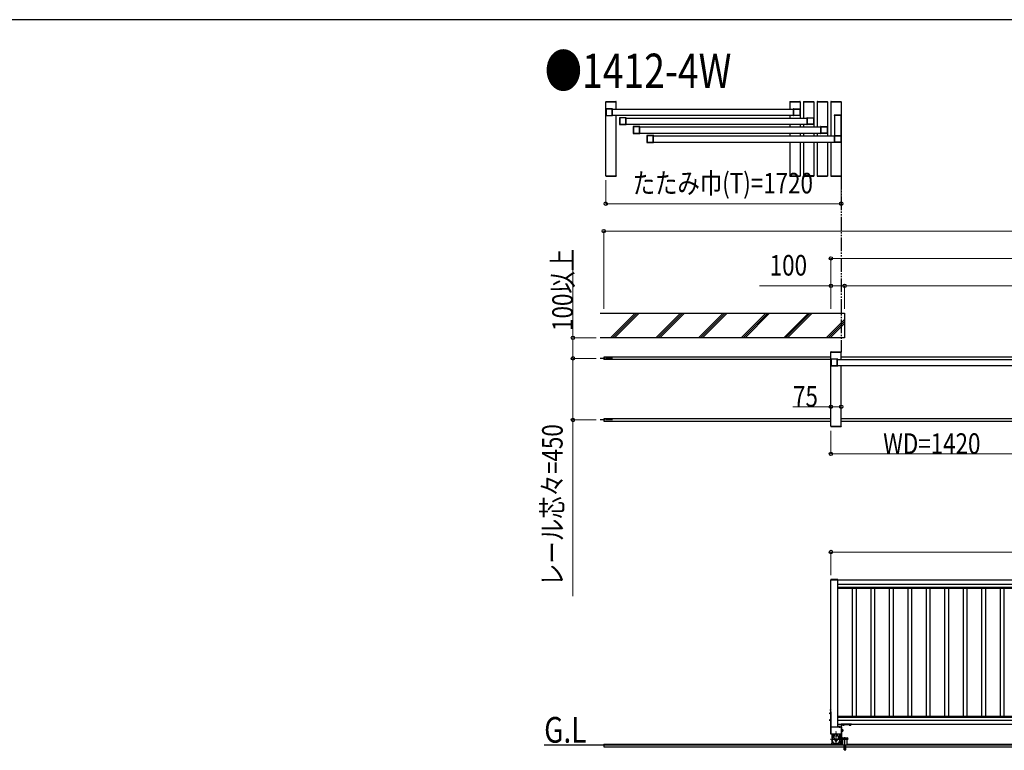
# Model space of a CAD drawing. Units: millimetres. Extents: x 1875 to 62100, y 562 to 43462.
# Drawn here: x 36918 to 44112, y 37750 to 43088 of the extents above; entities that cross this region are included whole.
import ezdxf

# ---------------------------------------------------------------- set-up
doc = ezdxf.new("R2010")
doc.units = ezdxf.units.MM
for name, pattern in [('YCENTER_1', [13, 10, -1, 1, -1]), ('YDIVIDE_1', [15, 10, -1, 1, -1, 1, -1]), ('YHIDDEN_1', [4, 3, -1])]:
    doc.linetypes.add(name, pattern=pattern)
for name, color, linetype, lineweight in [('FRAME', 3, 'Continuous', 30), ('USER1', 3, 'Continuous', 13), ('YKK_A1', 4, 'Continuous', 30), ('YKK_D', 6, 'Continuous', 13)]:
    doc.layers.add(name, color=color, linetype=linetype, lineweight=lineweight)
doc.styles.add('text-b', font='extslim2.shx', dxfattribs={"width": 0.8, "bigfont": 'extfont2.shx'})

msp = doc.modelspace()

# ---------------------------------------------------------------- linework, layer by layer
at = {"layer": 'FRAME'}
msp.add_line((60750.1, 43087.5), (2250.1, 43087.5), dxfattribs=at)
at = {"layer": 'YKK_A1', "ltscale": 0.5}
for p, q in [((41199.7, 42486.5), (41199.9, 42488.6)), ((41199.7, 42486.5), (41275.3, 42486.5)), ((41200, 41946.5), (41200, 42486.5)), ((41200, 42486.5), (41275, 42486.5)), ((41200.8, 42489.5), (41274.2, 42489.5)), ((41275, 42434), (41275, 42486.5)), ((41275.3, 42486.5), (41275.2, 42488.6)), ((42544.7, 42486.5), (42544.9, 42488.6)), ((42544.7, 42486.5), (42620.3, 42486.5)), ((42545, 42486.5), (42545, 42434)), ((42545, 42486.5), (42620, 42486.5)), ((42545.9, 42489.5), (42619.2, 42489.5)), ((42620, 42486.5), (42620, 42369)), ((42620.3, 42486.5), (42620.2, 42488.6)), ((42644.7, 42486.5), (42644.9, 42488.6)), ((42644.7, 42486.5), (42720.3, 42486.5)), ((42645, 42486.5), (42645, 42369)), ((42645, 42486.5), (42720, 42486.5)), ((42645.9, 42489.5), (42719.2, 42489.5)), ((42720, 42486.5), (42720, 42304)), ((42720.3, 42486.5), (42720.2, 42488.6)), ((42744.7, 42486.5), (42744.9, 42488.6)), ((42744.7, 42486.5), (42820.3, 42486.5)), ((42745, 42486.5), (42745, 42304)), ((42745, 42486.5), (42820, 42486.5)), ((42745.9, 42489.5), (42819.2, 42489.5)), ((42820, 42486.5), (42820, 42239)), ((42820.3, 42486.5), (42820.2, 42488.6)), ((42844.7, 42486.5), (42844.9, 42488.6)), ((42844.7, 42486.5), (42920.3, 42486.5)), ((42845, 42486.5), (42845, 42239)), ((42845, 42486.5), (42920, 42486.5)), ((42845.9, 42489.5), (42919.2, 42489.5)), ((42920, 42486.5), (42920, 41946.5)), ((42920.3, 42486.5), (42920.2, 42488.6)), ((41248.5, 42389), (42571.5, 42389)), ((41248.6, 42434), (42571.5, 42434)), ((41275, 41946.5), (41275, 42389)), ((42545, 42389), (42545, 42369)), ((41348.5, 42324), (42671.5, 42324)), ((41348.6, 42369), (42671.5, 42369)), ((41448.5, 42304), (42771.5, 42304)), ((42545, 42324), (42545, 42304)), ((42620, 42324), (42620, 42304)), ((42645, 42324), (42645, 42304)), ((41448.5, 42259), (42771.5, 42259)), ((41548.5, 42239), (42871.5, 42239)), ((42545, 42259), (42545, 42239)), ((42620, 42259), (42620, 42239)), ((42645, 42259), (42645, 42239)), ((42720, 42259), (42720, 42239)), ((42745, 42259), (42745, 42239)), ((41548.5, 42194), (42871.5, 42194)), ((42545, 42194), (42545, 41946.5)), ((42620, 42194), (42620, 41946.5)), ((42645, 42194), (42645, 41946.5)), ((42720, 42194), (42720, 41946.5)), ((42745, 42194), (42745, 41946.5)), ((42820, 42194), (42820, 41946.5)), ((42845, 42194), (42845, 41946.5)), ((41199.7, 41946.5), (41275.3, 41946.5)), ((41199.7, 41946.5), (41199.8, 41944.5)), ((41200, 41946.5), (41275, 41946.5)), ((41200.8, 41943.5), (41274.2, 41943.5)), ((41275.3, 41946.5), (41275.2, 41944.5)), ((42544.7, 41946.5), (42620.3, 41946.5)), ((42544.7, 41946.5), (42544.8, 41944.5)), ((42545, 41946.5), (42620, 41946.5)), ((42545.8, 41943.5), (42619.2, 41943.5)), ((42620.3, 41946.5), (42620.2, 41944.5)), ((42644.7, 41946.5), (42720.3, 41946.5)), ((42644.7, 41946.5), (42644.8, 41944.5)), ((42720, 41946.5), (42645, 41946.5)), ((42645.8, 41943.5), (42719.2, 41943.5)), ((42720.3, 41946.5), (42720.2, 41944.5)), ((42744.7, 41946.5), (42820.3, 41946.5)), ((42744.7, 41946.5), (42744.8, 41944.5)), ((42745, 41946.5), (42820, 41946.5)), ((42745.8, 41943.5), (42819.2, 41943.5)), ((42820.3, 41946.5), (42820.2, 41944.5)), ((42844.7, 41946.5), (42920.3, 41946.5)), ((42844.7, 41946.5), (42844.8, 41944.5)), ((42845, 41946.5), (42920, 41946.5)), ((42845.8, 41943.5), (42919.2, 41943.5)), ((42920.3, 41946.5), (42920.2, 41944.5)), ((42844.7, 40658.5, 0), (42844.8, 40660.6, 0)), ((42844.7, 40658.5, 0), (42920.3, 40658.5, 0)), ((42845, 40608), (42845, 40658.5, 0)), ((42845, 40658.5), (42920, 40658.5, 0)), ((42845.8, 40661.5, 0), (42919.2, 40661.5, 0)), ((42920, 40606, 0), (42920, 40658.5, 0)), ((42920.3, 40658.5, 0), (42920.2, 40660.6, 0)), ((42845, 40622.5), (41185, 40622.5)), ((41185, 40622.5), (41185, 40604.5)), ((42845, 40604.5), (41185, 40604.5)), ((42845, 40118.5), (42845, 40608)), ((42893.6, 40606), (44216.5, 40606)), ((44190, 40622.5), (42920, 40622.5)), ((42893.6, 40561), (44216.5, 40561)), ((42920, 40118.5), (42920, 40561)), ((42845, 40172.5), (41185, 40172.5)), ((41185, 40172.5), (41185, 40154.5)), ((41185, 40154.5), (42845, 40154.5)), ((44190, 40172.5), (42920, 40172.5)), ((42920, 40154.5), (44190, 40154.5)), ((42844.7, 40118.5), (42920.3, 40118.5)), ((42844.7, 40118.5), (42844.8, 40116.5)), ((42845, 40118.5), (42920, 40118.5)), ((42845.8, 40115.5), (42919.2, 40115.5)), ((42920.3, 40118.5), (42920.2, 40116.5)), ((42845, 38995.9), (42895, 38995.9)), ((42895, 38994.9), (44215, 38994.9)), ((42895, 38964.9), (44215, 38964.9)), ((42895, 38942.6), (44215, 38942.6)), ((42895, 38934.9), (44215, 38934.9)), ((43001, 38934.9), (43001, 38000.9)), ((43029, 38934.9), (43029, 38000.9)), ((43136, 38934.9), (43136, 38000.9)), ((43164, 38934.9), (43164, 38000.9)), ((43271, 38934.9), (43271, 38000.9)), ((43299, 38934.9), (43299, 38000.9)), ((43406, 38934.9), (43406, 38000.9)), ((43434, 38934.9), (43434, 38000.9)), ((43541, 38934.9), (43541, 38000.9)), ((43569, 38934.9), (43569, 38000.9)), ((43676, 38934.9), (43676, 38000.9)), ((43704, 38934.9), (43704, 38000.9)), ((43811, 38934.9), (43811, 38000.9)), ((43839, 38934.9), (43839, 38000.9)), ((43946, 38934.9), (43946, 38000.9)), ((43974, 38934.9), (43974, 38000.9)), ((44081, 38934.9), (44081, 38000.9)), ((44109, 38934.9), (44109, 38000.9)), ((42895, 38000.9), (44215, 38000.9)), ((42895, 37993.2), (44215, 37993.2)), ((42845, 37920.9), (42920, 37920.9)), ((42895, 37970.9), (44215, 37970.9)), ((42895, 37940.9), (44215, 37940.9)), ((42925.4, 37920.9), (42922.5, 37920.9)), ((42922.5, 37920.9), (42922.5, 37800.9)), ((42925.4, 37800.9), (42925.4, 37920.9)), ((42845, 37870.9), (42920, 37870.9)), ((42925.4, 37889.7), (42925.4, 37902.2)), ((42927, 37902.2), (42925.4, 37902.2)), ((42927, 37889.7), (42925.4, 37889.7)), ((42927, 37889.7), (42927, 37902.2)), ((42928.2, 37901.5), (42927, 37901.5)), ((42928.2, 37890.4), (42927, 37890.4)), ((42928.2, 37901.7), (42931.8, 37901.7)), ((42928.2, 37901.7), (42928.2, 37890.2)), ((42928.2, 37898.8), (42931.8, 37898.8)), ((42928.2, 37893.1), (42931.8, 37893.1)), ((42928.2, 37890.2), (42931.8, 37890.2)), ((42932.2, 37900.9), (42931.8, 37901.7)), ((42932.2, 37890.9), (42931.8, 37890.2)), ((42932.2, 37900.9), (42932.2, 37890.9)), ((55816.5, 37788.9, 0), (40749.8, 37788.9, 0)), ((41185, 37795.9, 0), (41185, 37775.9, 0)), ((41185, 37795.9, 0), (42932.9, 37795.9, 0)), ((41185, 37775.9, 0), (42942.9, 37775.9, 0)), ((42922.5, 37800.9), (42925.4, 37800.9)), ((42931.4, 37840.9), (42964.4, 37840.9)), ((42964.4, 37828.9), (42931.4, 37828.9)), ((42932.9, 37788.9), (42932.9, 37828.9)), ((42942.9, 37753.9), (42942.9, 37788.9)), ((42947.4, 37771.9), (42947.4, 37753.9)), ((42948.4, 37771.9), (42948.4, 37753.9)), ((42952.9, 37753.9), (42952.9, 37788.9)), ((42952.9, 37775.9, 0), (53817.1, 37775.9, 0)), ((42962.9, 37788.9), (42962.9, 37828.9)), ((42962.9, 37795.9, 0), (53807.1, 37795.9, 0)), ((42942.9, 37753.9), (42947.4, 37753.9)), ((42948.4, 37753.9), (42952.9, 37753.9))]:
    msp.add_line(p, q, dxfattribs=at)
at = {"layer": 'YKK_A1', "linetype": 'ByBlock', "lineweight": -2, "ltscale": 0.5, "extrusion": (4.10207e-10, 0, -1)}
for p, q in [((41200, 42436), (41200, 42387)), ((41249.5, 42436.5, 0), (41200.5, 42436.5)), ((41200.5, 42386.5), (41249.5, 42386.5, 0)), ((41201.8, 42434.2), (41201.8, 42388.8)), ((41246.2, 42434.7, 0), (41202.3, 42434.7)), ((41202.3, 42388.3), (41246.2, 42388.3, 0)), ((41246.7, 42388.8, 0), (41246.7, 42434.2, 0)), ((41248.5, 42389.1, 0), (41248.5, 42433.9, 0)), ((41248.8, 42434.2, 0), (41249.7, 42434.2, 0)), ((41249.7, 42388.8, 0), (41248.8, 42388.8, 0)), ((41250, 42434.5, 0), (41250, 42436, 0)), ((41250, 42387, 0), (41250, 42388.5, 0)), ((41300, 42371), (41300, 42322)), ((41349.5, 42371.5, 0), (41300.5, 42371.5)), ((41300.5, 42321.5), (41349.5, 42321.5, 0)), ((41301.8, 42369.2), (41301.8, 42323.8)), ((41346.2, 42369.7, 0), (41302.3, 42369.7)), ((41302.3, 42323.3), (41346.2, 42323.3, 0)), ((41346.7, 42323.8, 0), (41346.7, 42369.2, 0)), ((41348.5, 42324.1, 0), (41348.5, 42368.9, 0)), ((41348.8, 42369.2, 0), (41349.7, 42369.2, 0)), ((41349.7, 42323.8, 0), (41348.8, 42323.8, 0)), ((41350, 42369.5, 0), (41350, 42371, 0)), ((41350, 42322, 0), (41350, 42323.5, 0)), ((41400, 42306), (41400, 42257)), ((41449.5, 42306.5, 0), (41400.5, 42306.5)), ((41401.8, 42304.2), (41401.8, 42258.8)), ((41446.2, 42304.7, 0), (41402.3, 42304.7)), ((41446.7, 42258.8, 0), (41446.7, 42304.2, 0)), ((41448.5, 42259.1, 0), (41448.5, 42303.9, 0)), ((41448.8, 42304.2, 0), (41449.7, 42304.2, 0)), ((41450, 42304.5, 0), (41450, 42306, 0)), ((41400.5, 42256.5), (41449.5, 42256.5, 0)), ((41402.3, 42258.3), (41446.2, 42258.3, 0)), ((41449.7, 42258.8, 0), (41448.8, 42258.8, 0)), ((41450, 42257, 0), (41450, 42258.5, 0)), ((41500, 42241), (41500, 42192)), ((41549.5, 42241.5, 0), (41500.5, 42241.5)), ((41501.8, 42239.2), (41501.8, 42193.8)), ((41546.2, 42239.7, 0), (41502.3, 42239.7)), ((41546.7, 42193.8, 0), (41546.7, 42239.2, 0)), ((41548.5, 42194.1, 0), (41548.5, 42238.9, 0)), ((41548.8, 42239.2, 0), (41549.7, 42239.2, 0)), ((41550, 42239.5, 0), (41550, 42241, 0)), ((41500.5, 42191.5), (41549.5, 42191.5, 0)), ((41502.3, 42193.3), (41546.2, 42193.3, 0)), ((41549.7, 42193.8, 0), (41548.8, 42193.8, 0)), ((41550, 42192, 0), (41550, 42193.5, 0)), ((42845, 40608), (42845, 40559)), ((42894.5, 40608.5, 0), (42845.5, 40608.5)), ((42846.8, 40606.2), (42846.8, 40560.8)), ((42891.2, 40606.7, 0), (42847.3, 40606.7)), ((42891.7, 40560.8, 0), (42891.7, 40606.2, 0)), ((42893.5, 40561.1, 0), (42893.5, 40605.9, 0)), ((42893.8, 40606.2, 0), (42894.7, 40606.2, 0)), ((42895, 40606.5, 0), (42895, 40608, 0)), ((42845.5, 40558.5), (42894.5, 40558.5, 0)), ((42847.3, 40560.3), (42891.2, 40560.3, 0)), ((42894.7, 40560.8, 0), (42893.8, 40560.8, 0)), ((42895, 40559, 0), (42895, 40560.5, 0))]:
    msp.add_line(p, q, dxfattribs=at)
at = {"layer": 'YKK_A1', "linetype": 'ByBlock', "lineweight": -2, "ltscale": 0.5, "extrusion": (-4.10207e-10, 6.9e-15, -1)}
for p, q in [((42570, 42434.5, 0), (42570, 42436, 0)), ((42570, 42387, 0), (42570, 42388.5, 0)), ((42571.2, 42434.2, 0), (42570.3, 42434.2, 0)), ((42570.3, 42388.8, 0), (42571.2, 42388.8, 0)), ((42570.5, 42436.5, 0), (42619.5, 42436.5)), ((42619.5, 42386.5), (42570.5, 42386.5, 0)), ((42571.5, 42389.1, 0), (42571.5, 42433.9, 0)), ((42573.3, 42388.8, 0), (42573.3, 42434.2, 0)), ((42573.8, 42434.7, 0), (42617.7, 42434.7)), ((42617.7, 42388.3), (42573.8, 42388.3, 0)), ((42618.2, 42434.2), (42618.2, 42388.8)), ((42620, 42436), (42620, 42387)), ((42670, 42369.5, 0), (42670, 42371, 0)), ((42670, 42322, 0), (42670, 42323.5, 0)), ((42671.2, 42369.2, 0), (42670.3, 42369.2, 0)), ((42670.3, 42323.8, 0), (42671.2, 42323.8, 0)), ((42670.5, 42371.5, 0), (42719.5, 42371.5)), ((42719.5, 42321.5), (42670.5, 42321.5, 0)), ((42671.5, 42324.1, 0), (42671.5, 42368.9, 0)), ((42673.3, 42323.8, 0), (42673.3, 42369.2, 0)), ((42673.8, 42369.7, 0), (42717.7, 42369.7)), ((42717.7, 42323.3), (42673.8, 42323.3, 0)), ((42718.2, 42369.2), (42718.2, 42323.8)), ((42720, 42371), (42720, 42322)), ((42770, 42304.5, 0), (42770, 42306, 0)), ((42771.2, 42304.2, 0), (42770.3, 42304.2, 0)), ((42770.5, 42306.5, 0), (42819.5, 42306.5)), ((42771.5, 42259.1, 0), (42771.5, 42303.9, 0)), ((42773.3, 42258.8, 0), (42773.3, 42304.2, 0)), ((42773.8, 42304.7, 0), (42817.7, 42304.7)), ((42818.2, 42304.2), (42818.2, 42258.8)), ((42820, 42306), (42820, 42257)), ((42770, 42257, 0), (42770, 42258.5, 0)), ((42770.3, 42258.8, 0), (42771.2, 42258.8, 0)), ((42819.5, 42256.5), (42770.5, 42256.5, 0)), ((42817.7, 42258.3), (42773.8, 42258.3, 0)), ((42870, 42239.5, 0), (42870, 42241, 0)), ((42871.2, 42239.2, 0), (42870.3, 42239.2, 0)), ((42870.5, 42241.5, 0), (42919.5, 42241.5)), ((42871.5, 42194.1, 0), (42871.5, 42238.9, 0)), ((42873.3, 42193.8, 0), (42873.3, 42239.2, 0)), ((42873.8, 42239.7, 0), (42917.7, 42239.7)), ((42918.2, 42239.2), (42918.2, 42193.8)), ((42920, 42241), (42920, 42192)), ((42870, 42192, 0), (42870, 42193.5, 0)), ((42870.3, 42193.8, 0), (42871.2, 42193.8, 0)), ((42919.5, 42191.5), (42870.5, 42191.5, 0)), ((42917.7, 42193.3), (42873.8, 42193.3, 0))]:
    msp.add_line(p, q, dxfattribs=at)
at = {"layer": 'YKK_A1'}
for p, q in [((42869.7, 42390, 0), (42869.7, 42388, 0)), ((42920.3, 42388, 0), (42869.7, 42388, 0)), ((42919.3, 42391, 0), (42870.7, 42391, 0)), ((42872.5, 42388, 0), (42872.5, 42241.5, 0)), ((42917.5, 42388, 0), (42872.5, 42388, 0)), ((42917.5, 42388, 0), (42917.5, 42241.5, 0)), ((42920.3, 42390, 0), (42920.3, 42388, 0)), ((41159.8, 40943.5), (42945, 40943.5)), ((41415.7, 40943.5), (41235.7, 40763.5)), ((41429.9, 40943.5), (41249.9, 40763.5)), ((41444, 40943.5), (41264, 40763.5)), ((41746.9, 40943.5), (41566.9, 40763.5)), ((41761, 40943.5), (41581, 40763.5)), ((41595.1, 40763.5), (41775.1, 40943.5)), ((42058, 40943.5), (41878, 40763.5)), ((42072.1, 40943.5), (41892.1, 40763.5)), ((42086.3, 40943.5), (41906.3, 40763.5)), ((42369.1, 40943.5), (42189.1, 40763.5)), ((42383.3, 40943.5), (42203.3, 40763.5)), ((42217.4, 40763.5), (42397.4, 40943.5)), ((42680.2, 40943.5), (42500.2, 40763.5)), ((42694.4, 40943.5), (42514.4, 40763.5)), ((42708.5, 40943.5), (42528.5, 40763.5)), ((42945, 40943.5), (42945, 40763.5)), ((42945, 40897.2), (42811.4, 40763.5)), ((42945, 40883.1), (42825.5, 40763.5)), ((42945, 40868.9), (42839.6, 40763.5)), ((42945, 40763.5), (41159.8, 40763.5)), ((42844.7, 38997.9), (42844.7, 38995.9)), ((42895.3, 38995.9), (42844.7, 38995.9)), ((42894.3, 38998.9), (42845.7, 38998.9)), ((42895.3, 38997.9), (42895.3, 38995.9)), ((42838.5, 38025.9), (42839, 38026.7)), ((42838.5, 38025.9), (42838.5, 38015.9)), ((42838.5, 38015.9), (42839, 38015.2)), ((42839, 38026.7), (42842.5, 38026.7)), ((42839, 38023.8), (42842.5, 38023.8)), ((42839, 38018), (42842.5, 38018)), ((42839, 38015.2), (42842.5, 38015.2)), ((42842.5, 38030.9), (42842.5, 37870.9)), ((42842.5, 38030.9), (42845, 38030.9)), ((42842.5, 38026.7), (42842.5, 38015.2)), ((42842.5, 38017.9), (42842.5, 38023.9)), ((42845, 38049.4), (42844.5, 38049.3)), ((42845, 38042.4), (42844.5, 38042.6)), ((42845, 38042.4), (42845, 38049.4)), ((42845, 38030.9), (42845, 37870.9)), ((42838.5, 37975.9), (42839, 37976.7)), ((42838.5, 37975.9), (42838.5, 37965.9)), ((42838.5, 37965.9), (42839, 37965.2)), ((42839, 37976.7), (42842.5, 37976.7)), ((42839, 37973.8), (42842.5, 37973.8)), ((42839, 37968), (42842.5, 37968)), ((42839, 37965.2), (42842.5, 37965.2)), ((42842.5, 37976.7), (42842.5, 37965.2)), ((42842.5, 37967.9), (42842.5, 37973.9)), ((42902.2, 37924.9), (42901.5, 37924.5)), ((42901.5, 37924.5), (42901.5, 37920.9)), ((42913, 37920.9), (42901.5, 37920.9)), ((42912.2, 37924.9), (42902.2, 37924.9)), ((42904.2, 37920.9), (42910.2, 37920.9)), ((42904.4, 37924.5), (42904.4, 37920.9)), ((42910.1, 37924.5), (42910.1, 37920.9)), ((42912.2, 37924.9), (42913, 37924.5)), ((42913, 37924.5), (42913, 37920.9)), ((42920, 37939.9), (42920, 37870.9)), ((42920, 37920.9), (42922.5, 37920.9)), ((42995, 37940.9), (42921, 37940.9)), ((42922.5, 37870.9), (42922.5, 37938.4)), ((42922.5, 37938.4), (42995, 37938.4)), ((42929.3, 37938.4), (42940.8, 37938.4)), ((42929.3, 37934.9), (42929.3, 37938.4)), ((42930, 37934.4), (42929.3, 37934.9)), ((42930, 37934.4), (42940, 37934.4)), ((42938, 37938.4), (42932, 37938.4)), ((42932.2, 37934.9), (42932.2, 37938.4)), ((42937.9, 37934.9), (42937.9, 37938.4)), ((42940, 37934.4), (42940.8, 37934.9)), ((42940.8, 37934.9), (42940.8, 37938.4)), ((42979.3, 37938.4), (42990.8, 37938.4)), ((42979.3, 37934.9), (42979.3, 37938.4)), ((42980, 37934.4), (42979.3, 37934.9)), ((42980, 37934.4), (42990, 37934.4)), ((42988, 37938.4), (42982, 37938.4)), ((42982.2, 37934.9), (42982.2, 37938.4)), ((42987.9, 37934.9), (42987.9, 37938.4)), ((42990, 37934.4), (42990.8, 37934.9)), ((42990.8, 37934.9), (42990.8, 37938.4)), ((42995, 37938.4), (42995, 37940.9)), ((42842.5, 37870.9), (42845, 37870.9)), ((42851, 37870.9), (42851, 37836.4)), ((42856.3, 37870.9), (42872.9, 37823.5)), ((42871.5, 37850.6), (42871.5, 37870.9)), ((42908.7, 37870.9), (42892.2, 37823.5)), ((42893.5, 37850.6), (42893.5, 37870.9)), ((42914, 37836.4), (42914, 37870.9)), ((42920, 37870.9), (42922.5, 37870.9)), ((42851, 37820.4), (42851, 37803.4)), ((42851, 37818.1), (42851.7, 37818.1)), ((42855.3, 37795.9), (42851, 37803.4)), ((42909.8, 37795.9), (42914, 37803.4)), ((42913.4, 37818.1), (42914, 37818.1)), ((42914, 37803.4), (42914, 37820.4))]:
    msp.add_line(p, q, dxfattribs=at)
at = {"layer": 'YKK_A1', "linetype": 'YDIVIDE_1', "ltscale": 10}
msp.add_line((42920, 41946.5), (42920, 40658.5), dxfattribs=at)
at = {"layer": 'YKK_A1', "linetype": 'YCENTER_1', "ltscale": 5}
for p, q in [((41250.1, 40613.5), (41159.8, 40613.5)), ((41250.1, 40163.5), (41159.8, 40163.5))]:
    msp.add_line(p, q, dxfattribs=at)
at = {"layer": 'YKK_A1', "ltscale": 20}
for p, q in [((42845, 37870.9), (42845, 38995.9)), ((42895, 37920.9), (42895, 38995.9)), ((42920, 37920.9), (42920, 37870.9))]:
    msp.add_line(p, q, dxfattribs=at)
at = {"layer": 'YKK_A1', "linetype": 'YCENTER_1'}
for p, q in [((42833.5, 38020.9), (42847.4, 38020.9)), ((42837.4, 38045.9), (42849, 38045.9)), ((42833.5, 37970.9), (42845.6, 37970.9)), ((42907.2, 37929.9), (42907.2, 37914.4)), ((42935, 37929.4), (42935, 37945.4)), ((42985, 37929.4), (42985, 37945.1)), ((42882.5, 37790.9), (42882.5, 37888.9)), ((42923.7, 37828.4), (42842.4, 37828.4))]:
    msp.add_line(p, q, dxfattribs=at)
at = {"layer": 'YKK_A1', "linetype": 'YHIDDEN_1'}
for p, q in [((42842.9, 38047.9), (42844.7, 38047.1)), ((42842.9, 38043.9), (42844.7, 38044.8)), ((42844.7, 38047.1), (42845.3, 38045.9)), ((42844.7, 38044.8), (42845.3, 38045.9))]:
    msp.add_line(p, q, dxfattribs=at)
at = {"layer": 'YKK_A1', "linetype": 'YCENTER_1', "ltscale": 0.5}
for p, q in [((42934.9, 37895.9), (42916.4, 37895.9)), ((42947.9, 37750.4), (42947.9, 37845.9))]:
    msp.add_line(p, q, dxfattribs=at)
at = {"layer": 'YKK_A1', "linetype": 'YHIDDEN_1', "ltscale": 0.5}
for p, q in [((42962.9, 37788.9), (42932.9, 37788.9)), ((42948.4, 37771.9), (42947.4, 37771.9))]:
    msp.add_line(p, q, dxfattribs=at)
at = {"layer": 'YKK_A1'}
msp.add_circle((42882.5, 37828.4), 6, dxfattribs=at)
at = {"layer": 'YKK_A1', "ltscale": 0.5}
for centre, radius, start, end in [((41200.8, 42488.5), 1, 90, 177.00013), ((41274.2, 42488.5), 1, 3.0003, 90), ((42545.9, 42488.5), 1, 90, 177.00013), ((42619.2, 42488.5), 1, 3.0003, 90), ((42645.9, 42488.5), 1, 90, 177.00013), ((42719.2, 42488.5), 1, 3.0003, 90), ((42745.9, 42488.5), 1, 90, 177.00013), ((42819.2, 42488.5), 1, 3.0003, 90), ((42845.9, 42488.5), 1, 90, 177.00013), ((42919.2, 42488.5), 1, 3.0003, 90), ((41200.8, 41944.5), 1, 182.99987, 270), ((41274.2, 41944.5), 1, 270, 356.9997), ((42545.8, 41944.5), 1, 182.99987, 270), ((42619.2, 41944.5), 1, 270, 356.9997), ((42645.8, 41944.5), 1, 182.99987, 270), ((42719.2, 41944.5), 1, 270, 356.9997), ((42745.8, 41944.5), 1, 182.99987, 270), ((42819.2, 41944.5), 1, 270, 356.9997), ((42845.8, 41944.5), 1, 182.99987, 270), ((42919.2, 41944.5), 1, 270, 356.9997), ((42845.8, 40660.5, 0), 1, 90, 177.00013), ((42919.2, 40660.5, 0), 1, 3.0003, 90), ((42845.8, 40116.5), 1, 182.99987, 270), ((42919.2, 40116.5), 1, 270, 356.9997), ((42929.7, 37900.3), 2.56, 325.61575, 34.38425), ((42922.7, 37895.9), 9.55, 342.41205, 17.58795), ((42929.7, 37891.6), 2.56, 325.61575, 34.38425), ((42931.4, 37834.9), 6, 90, 270), ((42964.4, 37834.9), 6, 270.00015, 90)]:
    msp.add_arc(centre, radius, start, end, dxfattribs=at)
at = {"layer": 'YKK_A1', "linetype": 'ByBlock', "lineweight": -2, "ltscale": 0.5}
for centre, radius, start, end in [((41200.5, 42436, 0), 0.5, 90, 179.99952), ((41200.5, 42387, 0), 0.5, 179.99952, 270), ((41202.3, 42434.2, 0), 0.5, 90, 179.99952), ((41202.3, 42388.8, 0), 0.5, 179.99952, 270), ((41246.2, 42434.2, 0), 0.5, 359.99952, 90), ((41246.2, 42388.8, 0), 0.5, 270, 359.99952), ((41248.8, 42433.9, 0), 0.3, 90, 180.00243), ((41248.8, 42389.1, 0), 0.3, 180.00243, 270), ((41249.5, 42436, 0), 0.5, 359.99777, 90), ((41249.5, 42387, 0), 0.5, 270, 359.99777), ((41249.7, 42434.5, 0), 0.3, 270, 359.99661), ((41249.7, 42388.5, 0), 0.3, 359.99661, 90), ((42570.5, 42436, 0), 0.5, 89.99904, 180.00127), ((42570.3, 42434.5, 0), 0.3, 180.00243, 269.99904), ((42570.3, 42388.5, 0), 0.3, 89.99904, 180.00243), ((42570.5, 42387, 0), 0.5, 180.00127, 269.99904), ((42571.2, 42433.9, 0), 0.3, 359.99661, 89.99904), ((42571.2, 42389.1, 0), 0.3, 269.99904, 359.99661), ((42573.8, 42434.2, 0), 0.5, 89.99904, 179.99952), ((42573.8, 42388.8, 0), 0.5, 179.99952, 269.99904), ((42617.7, 42434.2, 0), 0.5, 359.99952, 89.99904), ((42617.7, 42388.8, 0), 0.5, 269.99904, 359.99952), ((42619.5, 42436, 0), 0.5, 359.99952, 89.99904), ((42619.5, 42387, 0), 0.5, 269.99904, 359.99952), ((41300.5, 42371, 0), 0.5, 90, 179.99952), ((41300.5, 42322, 0), 0.5, 179.99952, 270), ((41302.3, 42369.2, 0), 0.5, 90, 179.99952), ((41302.3, 42323.8, 0), 0.5, 179.99952, 270), ((41346.2, 42369.2, 0), 0.5, 359.99952, 90), ((41346.2, 42323.8, 0), 0.5, 270, 359.99952), ((41348.8, 42368.9, 0), 0.3, 90, 180.00243), ((41348.8, 42324.1, 0), 0.3, 180.00243, 270), ((41349.5, 42371, 0), 0.5, 359.99777, 90), ((41349.5, 42322, 0), 0.5, 270, 359.99777), ((41349.7, 42369.5, 0), 0.3, 270, 359.99661), ((41349.7, 42323.5, 0), 0.3, 359.99661, 90), ((41400.5, 42306, 0), 0.5, 90, 179.99952), ((41402.3, 42304.2, 0), 0.5, 90, 179.99952), ((41446.2, 42304.2, 0), 0.5, 359.99952, 90), ((41448.8, 42303.9, 0), 0.3, 90, 180.00243), ((41449.5, 42306, 0), 0.5, 359.99777, 90), ((41449.7, 42304.5, 0), 0.3, 270, 359.99661), ((42670.5, 42371, 0), 0.5, 89.99904, 180.00127), ((42670.3, 42369.5, 0), 0.3, 180.00243, 269.99904), ((42670.3, 42323.5, 0), 0.3, 89.99904, 180.00243), ((42670.5, 42322, 0), 0.5, 180.00127, 269.99904), ((42671.2, 42368.9, 0), 0.3, 359.99661, 89.99904), ((42671.2, 42324.1, 0), 0.3, 269.99904, 359.99661), ((42673.8, 42369.2, 0), 0.5, 89.99904, 179.99952), ((42673.8, 42323.8, 0), 0.5, 179.99952, 269.99904), ((42717.7, 42369.2, 0), 0.5, 359.99952, 89.99904), ((42717.7, 42323.8, 0), 0.5, 269.99904, 359.99952), ((42719.5, 42371, 0), 0.5, 359.99952, 89.99904), ((42719.5, 42322, 0), 0.5, 269.99904, 359.99952), ((42770.5, 42306, 0), 0.5, 89.99904, 180.00127), ((42770.3, 42304.5, 0), 0.3, 180.00243, 269.99904), ((42771.2, 42303.9, 0), 0.3, 359.99661, 89.99904), ((42773.8, 42304.2, 0), 0.5, 89.99904, 179.99952), ((42817.7, 42304.2, 0), 0.5, 359.99952, 89.99904), ((42819.5, 42306, 0), 0.5, 359.99952, 89.99904), ((41400.5, 42257, 0), 0.5, 179.99952, 270), ((41402.3, 42258.8, 0), 0.5, 179.99952, 270), ((41446.2, 42258.8, 0), 0.5, 270, 359.99952), ((41448.8, 42259.1, 0), 0.3, 180.00243, 270), ((41449.5, 42257, 0), 0.5, 270, 359.99777), ((41449.7, 42258.5, 0), 0.3, 359.99661, 90), ((41500.5, 42241, 0), 0.5, 90, 179.99952), ((41502.3, 42239.2, 0), 0.5, 90, 179.99952), ((41546.2, 42239.2, 0), 0.5, 359.99952, 90), ((41548.8, 42238.9, 0), 0.3, 90, 180.00243), ((41549.5, 42241, 0), 0.5, 359.99777, 90), ((41549.7, 42239.5, 0), 0.3, 270, 359.99661), ((42770.3, 42258.5, 0), 0.3, 89.99904, 180.00243), ((42770.5, 42257, 0), 0.5, 180.00127, 269.99904), ((42771.2, 42259.1, 0), 0.3, 269.99904, 359.99661), ((42773.8, 42258.8, 0), 0.5, 179.99952, 269.99904), ((42817.7, 42258.8, 0), 0.5, 269.99904, 359.99952), ((42819.5, 42257, 0), 0.5, 269.99904, 359.99952), ((42870.5, 42241, 0), 0.5, 89.99904, 180.00127), ((42870.3, 42239.5, 0), 0.3, 180.00243, 269.99904), ((42871.2, 42238.9, 0), 0.3, 359.99661, 89.99904), ((42873.8, 42239.2, 0), 0.5, 89.99904, 179.99952), ((42917.7, 42239.2, 0), 0.5, 359.99952, 89.99904), ((42919.5, 42241, 0), 0.5, 359.99952, 89.99904), ((41500.5, 42192, 0), 0.5, 179.99952, 270), ((41502.3, 42193.8, 0), 0.5, 179.99952, 270), ((41546.2, 42193.8, 0), 0.5, 270, 359.99952), ((41548.8, 42194.1, 0), 0.3, 180.00243, 270), ((41549.5, 42192, 0), 0.5, 270, 359.99777), ((41549.7, 42193.5, 0), 0.3, 359.99661, 90), ((42870.3, 42193.5, 0), 0.3, 89.99904, 180.00243), ((42870.5, 42192, 0), 0.5, 180.00127, 269.99904), ((42871.2, 42194.1, 0), 0.3, 269.99904, 359.99661), ((42873.8, 42193.8, 0), 0.5, 179.99952, 269.99904), ((42917.7, 42193.8, 0), 0.5, 269.99904, 359.99952), ((42919.5, 42192, 0), 0.5, 269.99904, 359.99952), ((42845.5, 40608, 0), 0.5, 90, 179.99952), ((42847.3, 40606.2, 0), 0.5, 90, 179.99952), ((42891.2, 40606.2, 0), 0.5, 359.99952, 90), ((42893.8, 40605.9, 0), 0.3, 90, 180.00243), ((42894.5, 40608, 0), 0.5, 359.99777, 90), ((42894.7, 40606.5, 0), 0.3, 270, 359.99661), ((42845.5, 40559, 0), 0.5, 179.99952, 270), ((42847.3, 40560.8, 0), 0.5, 179.99952, 270), ((42891.2, 40560.8, 0), 0.5, 270, 359.99952), ((42893.8, 40561.1, 0), 0.3, 180.00243, 270), ((42894.5, 40559, 0), 0.5, 270, 359.99777), ((42894.7, 40560.5, 0), 0.3, 359.99661, 90)]:
    msp.add_arc(centre, radius, start, end, dxfattribs=at)
at = {"layer": 'YKK_A1'}
for centre, radius, start, end in [((42870.7, 42390, 0), 1, 90, 179.99989), ((42919.3, 42390, 0), 1, 359.99989, 90), ((42845.7, 38997.9), 1, 90, 179.99989), ((42894.3, 38997.9), 1, 359.99989, 90), ((42841.1, 38025.3), 2.56, 145.61438, 214.38562), ((42848.1, 38020.9), 9.55, 162.41268, 197.58732), ((42841.1, 38016.6), 2.56, 145.61438, 214.38562), ((42846.6, 38045.9), 4.2, 143.11673, 216.88585), ((42845.1, 38047.1), 2.3, 104.9995, 143.11666), ((42845.1, 38044.8), 2.3, 216.88811, 255.00189), ((42841.1, 37975.3), 2.56, 145.61438, 214.38562), ((42848.1, 37970.9), 9.55, 162.41268, 197.58732), ((42841.1, 37966.6), 2.56, 145.61438, 214.38562), ((42902.9, 37922.4), 2.56, 55.61411, 124.38535), ((42907.2, 37915.4), 9.55, 72.4124, 107.58705), ((42911.6, 37922.4), 2.56, 55.61411, 124.38535), ((42921, 37939.9), 1, 90, 180), ((42930.7, 37937), 2.56, 235.61438, 304.38562), ((42935, 37944), 9.55, 252.41268, 287.58732), ((42939.4, 37937), 2.56, 235.61438, 304.38562), ((42980.7, 37937), 2.56, 235.61438, 304.38562), ((42985, 37944), 9.55, 252.41268, 287.58732), ((42989.4, 37937), 2.56, 235.61438, 304.38562), ((42882.5, 37828.4), 32.5, 128.65685, 51.45985), ((42882.5, 37828.4), 31.5, 129.17915, 50.82097), ((42882.5, 37828.4), 29.5, 130.59615, 49.40398), ((42882.5, 37828.4), 28.5, 131.38511, 48.61504), ((42882.5, 37828.2), 10.7, 205.60136, 334.40994)]:
    msp.add_arc(centre, radius, start, end, dxfattribs=at)
at = {"layer": 'YKK_D'}
for p, q in [((41200, 41915.5), (41200, 41742.5)), ((42920, 41915.5), (42920, 41742.5)), ((41200, 41743.5), (42920, 41743.5)), ((41185, 40974.5), (41185, 41544.5)), ((41185, 41543.5), (55585, 41543.5)), ((40959.8, 40763.5), (40959.8, 41358.7)), ((42845, 40974.5), (42845, 41344.5)), ((42845, 41343.5), (53925, 41343.5)), ((42845, 41143.5), (42323, 41143.5)), ((42845, 40974.5), (42845, 41144.5)), ((42945, 41143.5), (42845, 41143.5)), ((42945, 40974.5), (42945, 41144.5)), ((42945, 40974.5), (42945, 41144.5)), ((42945, 41143.5), (42995, 41143.5)), ((42945, 41143.5), (53825, 41143.5)), ((41128.8, 40763.5), (40958.8, 40763.5)), ((40959.8, 40613.5), (40959.8, 40763.5)), ((41128.8, 40613.5), (40958.8, 40613.5)), ((41128.8, 40613.5), (40958.8, 40613.5)), ((40959.8, 40613.5), (40959.8, 40163.5)), ((42845, 40260.1), (42567.8, 40260.1)), ((42920, 40260.1), (42845, 40260.1)), ((42920, 40260.1), (42920, 40261.1)), ((41128.8, 40163.5), (40958.8, 40163.5)), ((40959.8, 40163.5), (40959.8, 38875.5)), ((42845, 40084.5), (42845, 39914.5)), ((42845, 39915.5), (44265, 39915.5)), ((42845, 39029.9), (42845, 39199.9)), ((53925, 39198.9), (42845, 39198.9))]:
    msp.add_line(p, q, dxfattribs=at)
at = {"layer": 'YKK_D', "linetype": 'ByBlock', "lineweight": -2}
for centre in [(41200, 41743.5), (42920, 41743.5), (41185, 41543.5), (42845, 41343.5), (42845, 41143.5), (42945, 41143.5), (42945, 41143.5), (40959.8, 40763.5), (40959.8, 40613.5), (40959.8, 40613.5), (42845, 40260.1), (42920, 40260.1), (40959.8, 40163.5), (42845, 39915.5), (42845, 39198.9)]:
    msp.add_circle(centre, 12.5, dxfattribs=at)

# ---------------------------------------------------------------- texts
at = {"layer": 'USER1', "style": 'text-b', "width": 0.8}
for s, height, p in [('●1412-4W', 250, (40753.8, 42589.5)), ('G.L', 187.5, (40749.8, 37806.2, 0))]:
    msp.add_text(s, height=height, dxfattribs=at).set_placement(p)
at = {"layer": 'YKK_D', "style": 'text-b', "width": 0.8}
for s, p in [('たたみ巾(T)=1720', (41396, 41818.5)), ('100', (42398, 41218.5)), ('75', (42568.4, 40260.7)), ('WD=1420', (43227, 39916.1))]:
    msp.add_text(s, height=150, dxfattribs=at).set_placement(p)
for s, p in [('100以上', (40959.2, 40814.1)), ('レール芯々=450', (40884.8, 38950.5))]:
    msp.add_text(s, height=150, rotation=90, dxfattribs=at).set_placement(p)

doc.saveas('drawing.dxf')
